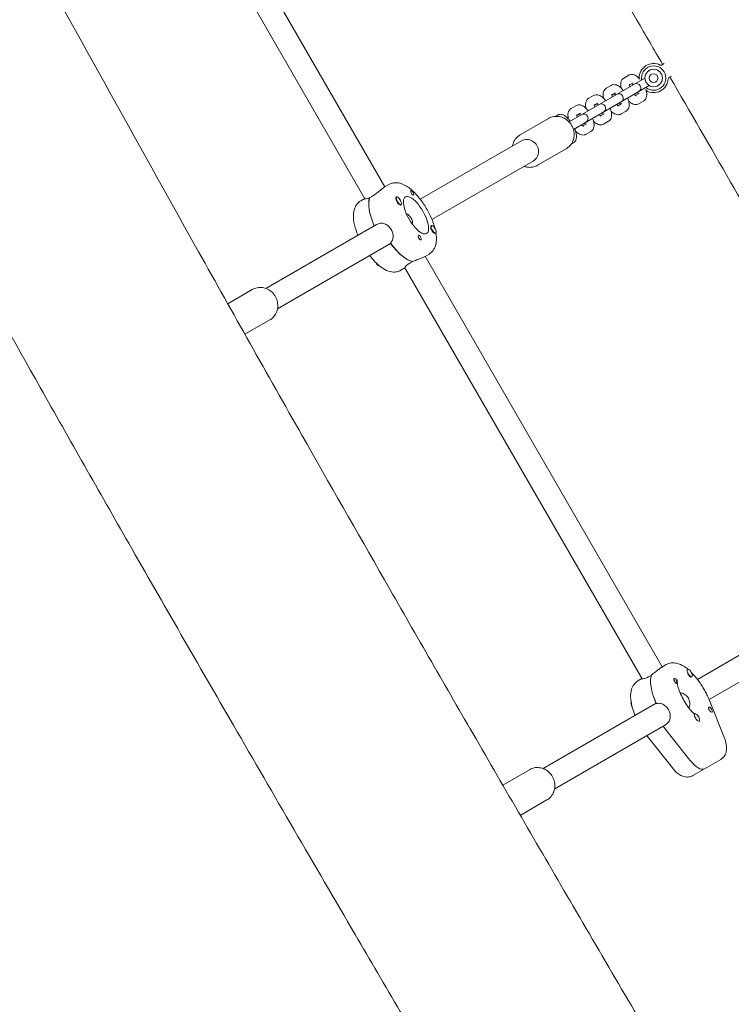
# Model space of a CAD drawing. Units: millimetres. Extents: x -12885 to 14564, y -11455 to 6363.
# Drawn here: x 5759 to 6247, y -4228 to -3553 of the extents above; entities that cross this region are included whole.
import ezdxf

# ---------------------------------------------------------------- set-up
doc = ezdxf.new("R2010")
doc.units = ezdxf.units.MM
doc.header["$LTSCALE"] = 20
doc.linetypes.add('HIDDEN', pattern=[9.525, 6.35, -3.175])
doc.layers.add('2d', color=230, linetype='Continuous')
doc.layers.add('EN-Free_Space_Hatch', color=10, linetype='HIDDEN')

msp = doc.modelspace()

# ---------------------------------------------------------------- hatches: boundary and pattern name
at = {"layer": 'EN-Free_Space_Hatch'}
h = msp.add_hatch(dxfattribs=at)
h.set_pattern_fill('ANSI31', color=1, scale=100)
edge = h.paths.add_edge_path()
edge.add_line((-7310.99, -8243.4), (-6093.47, -6656.7))
edge.add_line((-6093.47, -6656.7), (-8480.96, -4824.71))
edge.add_line((-8480.96, -4824.71), (-8480.96, -4824.71))
edge.add_arc((-9089.72, -5618.07), 1000, 52.49998, 232.52578)
edge.add_line((-9698.12, -6411.69), (-7310.99, -8243.4))
edge = h.paths.add_edge_path()
edge.add_line((-11389.23, 1297.07), (-8042.26, -614.55))
edge.add_line((-8042.26, -614.55), (-7050.35, 1122.14))
edge.add_line((-7050.35, 1122.14), (-10397.32, 3033.77))
edge.add_arc((-10893.28, 2165.42), 1000, 60.2672, 240.2672)
edge = h.paths.add_edge_path()
edge.add_line((6553.4, -6708.88), (8648.92, -7918.73))
edge.add_arc((9148.92, -7052.71), 1000, 240, 420)
edge.add_line((9648.92, -6186.68), (7553.4, -4976.83))
edge.add_line((7553.4, -4976.83), (6553.4, -6708.88))
edge = h.paths.add_edge_path()
edge.add_line((9990.7, -2844.1), (11990.36, -3998.61))
edge.add_arc((12488.59, -3131.56), 1000, 240.11685, 420.00005)
edge.add_line((12988.59, -2265.54), (10990.7, -1112.05))
edge.add_line((10990.7, -1112.05), (9990.7, -2844.1))
edge = h.paths.add_edge_path()
edge.add_arc((-3410.48, -2051), 500, 0, 360, ccw=False)
edge = h.paths.add_edge_path()
edge.add_arc((2788.5, -1270), 500, 0, 360, ccw=False)

# ---------------------------------------------------------------- linework, layer by layer
at = {"layer": '2d', "lineweight": 0}
for p, q in [((6009.15, -3668.03), (5846.65, -3386.57)), ((5995.38, -3676.18), (5832.71, -3394.43)), ((6200.63, -3583.46), (6198.78, -3584.53)), ((6187.3, -3593.47), (6135.34, -3623.47)), ((6176.22, -3591.55), (6172.93, -3593.45)), ((6179.22, -3596.75), (6176.76, -3598.17)), ((6203.78, -3593.19), (6205.65, -3592.11)), ((6138.34, -3628.66), (6190.3, -3598.66)), ((6164.17, -3598.51), (6160.88, -3600.41)), ((6167.17, -3603.7), (6164.71, -3605.12)), ((6180.96, -3605.44), (6183.42, -3604.02)), ((6152.12, -3605.46), (6148.83, -3607.36)), ((6155.12, -3610.66), (6152.66, -3612.08)), ((6183.13, -3611.12), (6186.42, -3609.22)), ((6140.07, -3612.42), (6136.79, -3614.32)), ((6143.07, -3617.61), (6140.62, -3619.03)), ((6168.91, -3612.4), (6171.37, -3610.98)), ((6171.08, -3618.07), (6174.37, -3616.17)), ((6101.79, -3632.44), (6121.33, -3621.16)), ((6156.86, -3619.35), (6159.32, -3617.93)), ((6159.03, -3625.03), (6162.32, -3623.13)), ((6144.82, -3626.31), (6147.27, -3624.89)), ((6146.99, -3631.98), (6150.27, -3630.09)), ((6033.35, -3676.58), (6102.82, -3636.47)), ((6133.33, -3641.95), (6113.79, -3653.23)), ((6041.35, -3690.43), (6110.82, -3650.33)), ((6008.64, -3668.33), (6011.85, -3666.47)), ((5992.59, -3677.59), (5995.29, -3676.03)), ((6000.21, -3674.57), (5998.61, -3675.49)), ((5998.69, -3675.45), (5998.65, -3675.38)), ((6016.55, -3676.44), (6016.53, -3676.32)), ((6017.11, -3674.99), (6016.85, -3675.14)), ((6020.11, -3680.19), (6019.86, -3680.33)), ((6003.4, -3693.87), (5927.47, -3737.71)), ((6041.04, -3694.65), (6040.79, -3694.79)), ((6044.04, -3699.84), (6043.78, -3699.99)), ((6013.01, -3706.8), (5935.47, -3751.56)), ((6039.35, -3714.1), (6036.14, -3715.96)), ((6199.15, -3997.12), (6036.65, -3715.66)), ((6022.79, -3723.66), (6020.09, -3725.22)), ((6185.38, -4005.26), (6022.71, -3723.52)), ((6026.52, -3720.14), (6028.13, -3719.21)), ((5901.33, -3748.18), (5918.15, -3738.47)), ((5930.15, -3759.25), (5913.1, -3769.1)), ((6292.82, -3965.56), (6223.35, -4005.67)), ((6300.82, -3979.42), (6231.35, -4019.52)), ((6198.64, -3997.42), (6201.85, -3995.56)), ((6216.55, -3998.63), (6216.29, -3998.78)), ((6185.29, -4005.12), (6182.59, -4006.68)), ((6191.82, -4002.73), (6190.21, -4003.66)), ((6217.78, -4003.39), (6218.11, -4003.66)), ((6219.55, -4003.82), (6219.23, -4004.01)), ((6195.01, -4022.03), (6117.47, -4066.8)), ((6241.79, -4045.86), (6231.62, -4020.2)), ((6221.6, -4029.19), (6221.28, -4029.37)), ((6224.6, -4034.38), (6224.44, -4034.47)), ((6201.4, -4036.81), (6125.47, -4080.65)), ((6218.19, -4061), (6201.05, -4039.37)), ((6206.18, -4066.41), (6189.05, -4044.78)), ((6239.35, -4060.51), (6220.09, -4071.63)), ((6089.86, -4078.12), (6108.15, -4067.56)), ((6120.15, -4088.34), (6101.9, -4098.88))]:
    msp.add_line(p, q, dxfattribs=at)
for radius in [6, 3]:
    msp.add_circle((6193.3, -3593.47), radius, dxfattribs=at)
for centre, radius, start, end in [((6193.3, -3593.47), 10, 63.05573, 180.66637), ((6193.3, -3593.47), 8.35, 231.05172, 188.94829), ((6198.28, -3583.66), 1, 243.05573, 300), ((6181.53, -3600.26), 3, 300, 119.99998), ((6193.3, -3593.47), 10, 239.33366, 356.94428), ((6204.28, -3594.05), 1, 120, 176.94427), ((6169.48, -3607.22), 3, 300, 119.99998), ((6157.43, -3614.17), 3, 300, 119.99998), ((6145.39, -3621.13), 3, 300, 119.99998)]:
    msp.add_arc(centre, radius, start, end, dxfattribs=at)
at = {"layer": '2d', "lineweight": 0, "extrusion": (0, 0, -1)}
for centre, major_axis, ratio, start_param, end_param in [((6106.82, -3643.4), (-4, 6.93), 0.926625, 0, 3.141593), ((6027.89, -3672.23), (-0.93, 1.6), 0.375987, -1.570796, -0.251837), ((6014.37, -3696.77), (-13.75, 23.82), 0.375987, -1.275619, -0.285536), ((6018.61, -3677.59), (-1.5, 2.6), 0.375987, -0.159628, 2.981965), ((6030.42, -3687.51), (7.25, -12.56), 0.375987, 0, 3.141593), ((6027.89, -3672.23), (0.92, -1.6), 0.375987, -1.318959, 1.570796), ((6042.38, -3697.34), (-1.6, 2.77), 0.375987, -1.570796, 0.489399), ((6042.54, -3697.24), (1.5, -2.6), 0.375987, -0.628132, 2.513461), ((6032.94, -3702.79), (-0.93, 1.6), 0.375987, -1.318959, 1.570796), ((6017.58, -3694.92), (13.75, -23.82), 0.375987, 0.295177, 1.275619), ((6003.89, -3719.56), (1.5, -2.6), 0.375987, 0.159628, 1.653075), ((6004.21, -3719.37), (-1.5, 2.6), 0.375987, -2.550134, -2.073967), ((6003.89, -3719.56), (1.5, -2.6), 0.375987, 0.062412, 0.159628), ((6207.58, -4024.01), (-13.75, 23.82), 0.375987, -1.275619, -0.295177), ((6208.45, -4006.77), (-1, 1.73), 0.375987, 0.303553, 0.834198), ((6208.45, -4006.77), (-1, 1.73), 0.375987, -2.404994, -1.87435), ((6179.4, -4023.54), (-1.5, 2.6), 0.375987, -1.040646, -0.062412), ((6179.72, -4023.36), (-1.5, 2.6), 0.375987, -1.040646, -0.591458), ((6179.72, -4023.36), (-1.5, 2.6), 0.375987, -1.067625, -1.040646), ((6179.4, -4023.54), (-1.5, 2.6), 0.375987, -1.653075, -1.040646), ((6232.38, -4026.43), (1, -1.73), 0.375987, -2.404994, -1.570796), ((6232.38, -4026.43), (1, -1.73), 0.375987, -1.570796, 0.834198), ((6204.37, -4025.86), (-13.75, 23.82), 0.375987, -1.944514, -1.865973), ((6220.12, -4053.14), (8, -13.86), 0.375987, 0, 1.197078)]:
    msp.add_ellipse(centre, major_axis=major_axis, ratio=ratio, start_param=start_param, end_param=end_param, dxfattribs=at)
at = {"layer": '2d', "lineweight": 0}
for centre, major_axis, start_param, end_param in [((6014.37, -3696.77), (-13.75, 23.82), 0.295177, 1.275619), ((6018.29, -3677.77), (-1.5, 2.6), 0.183982, 1.386814), ((6018.61, -3677.59), (-1.5, 2.6), 0.159628, 3.30122), ((6030.42, -3687.51), (7.25, -12.56), 0, 3.141593), ((6018.45, -3677.68), (1.6, -2.77), -1.0299, 0.489399), ((6042.54, -3697.24), (-1.5, 2.6), -2.513461, 0.628132), ((6042.38, -3697.34), (1.6, -2.77), -1.570796, -0.540896), ((6032.94, -3702.79), (0.93, -1.6), 0.251837, 1.570796), ((6017.58, -3694.92), (13.75, -23.82), -1.285261, -0.285536), ((6218.05, -4001.23), (-1.5, 2.6), -1.040646, 2.100946), ((6217.73, -4001.41), (1.5, -2.6), -1.754476, -1.040646), ((6218.05, -4001.23), (1.5, -2.6), -1.040646, 2.100946), ((6207.58, -4024.01), (-13.75, 23.82), 0.285536, 1.285261), ((6217.73, -4001.41), (1.5, -2.6), -1.040646, 0), ((6223.1, -4031.78), (-1.5, 2.6), -0.150894, 2.990699), ((6223.1, -4031.78), (1.5, -2.6), -0.150894, 2.990699), ((6222.78, -4031.97), (-1.5, 2.6), 0, 0.183679), ((6204.37, -4025.86), (13.75, -23.82), -1.275619, -1.197078), ((6220.12, -4053.14), (8, -13.86), -1.197078, 0)]:
    msp.add_ellipse(centre, major_axis=major_axis, ratio=0.375987, start_param=start_param, end_param=end_param, dxfattribs=at)
for points, knots in [([(5620.08, -1343.57), (5621.77, -1346.45), (5623.46, -1349.32), (5630.23, -1360.81), (5635.3, -1369.43), (5655.58, -1403.9), (5670.78, -1429.76), (5716.2, -1507.08), (5746.39, -1558.56), (5804.38, -1657.83), (5832.2, -1705.62), (5883.93, -1794.99), (5907.87, -1836.55), (5951.99, -1913.7), (5972.19, -1949.28), (6010.08, -2016.46), (6027.79, -2048.04), (6064.69, -2114.15), (6083.87, -2148.68), (6126.53, -2225.67), (6149.99, -2268.14), (6208.4, -2373.73), (6243.39, -2436.83), (6302.36, -2541.77), (6326.14, -2583.72), (6366.08, -2653.19), (6382.09, -2680.8), (6413.57, -2734.69), (6429.02, -2760.98), (6462.11, -2816.98), (6479.76, -2846.7), (6518.62, -2911.9), (6539.85, -2947.38), (6590.43, -3031.87), (6619.8, -3080.87), (6686.67, -3192.86), (6724.11, -3255.87), (6787.05, -3362.92), (6812.71, -3406.85), (6862.44, -3492.42), (6886.52, -3534.05), (6938.47, -3624.19), (6966.32, -3672.71), (7027.85, -3780.27), (7061.5, -3839.33), (7095.07, -3898.44)], [0, 0, 0, 0, 10, 10, 40.000002, 40.000002, 130.000057, 130.000057, 309.031172, 309.031172, 474.921622, 474.921622, 618.804339, 618.804339, 741.553929, 741.553929, 850.200563, 850.200563, 968.712774, 968.712774, 1114.29623, 1114.29623, 1330.798351, 1330.798351, 1475.457693, 1475.457693, 1571.212965, 1571.212965, 1662.682372, 1662.682372, 1766.369331, 1766.369331, 1890.408836, 1890.408836, 2061.811523, 2061.811523, 2281.720923, 2281.720923, 2434.353428, 2434.353428, 2578.634136, 2578.634136, 2746.464497, 2746.464497, 2950.390549, 2950.390549, 2950.390549, 2950.390549]), ([(6976.82, -3973.64), (6975.18, -3970.74), (6973.53, -3967.84), (6966.95, -3956.25), (6962.01, -3947.55), (6942.24, -3912.78), (6927.4, -3886.71), (6876.14, -3796.82), (6839.62, -3733.05), (6770.16, -3612.41), (6737.25, -3555.51), (6676.11, -3450.51), (6647.92, -3402.37), (6595.78, -3314.05), (6571.9, -3273.82), (6521.78, -3189.73), (6495.54, -3145.88), (6430.57, -3037.36), (6391.82, -2972.7), (6324.39, -2859.18), (6295.6, -2810.38), (6249.02, -2730.41), (6231.06, -2699.33), (6198.22, -2641.93), (6183.29, -2615.63), (6152.4, -2560.92), (6136.46, -2532.51), (6101.59, -2470.09), (6082.67, -2436.07), (6037.93, -2355.42), (6012.13, -2308.78), (5952.24, -2200.7), (5918.13, -2139.28), (5860.29, -2036.01), (5836.68, -1994.1), (5794.18, -1919.22), (5775.35, -1886.21), (5736.28, -1818.01), (5716.01, -1782.81), (5673.59, -1709.43), (5651.41, -1671.26), (5605.61, -1592.77), (5581.98, -1552.47), (5537.75, -1477.43), (5517.18, -1442.67), (5496.53, -1407.96)], [0, 0, 0, 0, 10, 10, 40.000001, 40.000001, 130.000024, 130.000024, 350.442448, 350.442448, 547.628508, 547.628508, 714.974451, 714.974451, 855.33427, 855.33427, 1008.655132, 1008.655132, 1234.813805, 1234.813805, 1404.777213, 1404.777213, 1512.458102, 1512.458102, 1603.18872, 1603.18872, 1700.941516, 1700.941516, 1817.73256, 1817.73256, 1977.683204, 1977.683204, 2188.480156, 2188.480156, 2332.800865, 2332.800865, 2446.786239, 2446.786239, 2568.626604, 2568.626604, 2701.068653, 2701.068653, 2841.236595, 2841.236595, 2962.408092, 2962.408092, 2962.408092, 2962.408092]), ([(4870.18, -1960.69), (4900.76, -2014.25), (4931.43, -2067.76), (4995, -2178.17), (5027.91, -2235.07), (5089.06, -2340.07), (5117.25, -2388.2), (5169.38, -2476.53), (5193.27, -2516.76), (5243.38, -2600.84), (5269.62, -2644.69), (5334.6, -2753.21), (5373.34, -2817.88), (5440.77, -2931.4), (5469.56, -2980.2), (5516.14, -3060.16), (5534.1, -3091.25), (5566.94, -3148.65), (5581.87, -3174.95), (5612.76, -3229.65), (5628.7, -3258.07), (5663.58, -3320.49), (5682.49, -3354.5), (5727.23, -3435.15), (5753.04, -3481.8), (5812.92, -3589.88), (5847.03, -3651.3), (5904.87, -3754.57), (5928.48, -3796.48), (5970.98, -3871.36), (5989.81, -3904.36), (6028.89, -3972.57), (6049.15, -4007.77), (6091.58, -4081.15), (6113.75, -4119.32), (6159.55, -4197.8), (6183.18, -4238.1), (6227.41, -4313.15), (6247.99, -4347.9), (6268.64, -4382.61)], [165.416389, 165.416389, 165.416389, 165.416389, 350.442448, 350.442448, 547.628508, 547.628508, 714.974451, 714.974451, 855.33427, 855.33427, 1008.655132, 1008.655132, 1234.813805, 1234.813805, 1404.777213, 1404.777213, 1512.458102, 1512.458102, 1603.18872, 1603.18872, 1700.941516, 1700.941516, 1817.73256, 1817.73256, 1977.683204, 1977.683204, 2188.480156, 2188.480156, 2332.800865, 2332.800865, 2446.786239, 2446.786239, 2568.626604, 2568.626604, 2701.068653, 2701.068653, 2841.236595, 2841.236595, 2962.408092, 2962.408092, 2962.408092, 2962.408092]), ([(6050.6, -4286.25), (6029.93, -4251.02), (6009.28, -4215.77), (5960.79, -4132.74), (5932.97, -4084.95), (5881.24, -3995.59), (5857.3, -3954.03), (5813.18, -3876.88), (5792.97, -3841.3), (5755.08, -3774.12), (5737.37, -3742.53), (5700.47, -3676.42), (5681.29, -3641.9), (5638.64, -3564.91), (5615.18, -3522.44), (5556.76, -3416.85), (5521.78, -3353.74), (5462.81, -3248.8), (5439.02, -3206.86), (5399.09, -3137.38), (5383.07, -3109.77), (5351.6, -3055.88), (5336.14, -3029.6), (5303.05, -2973.59), (5285.4, -2943.88), (5246.54, -2878.67), (5225.32, -2843.19), (5174.73, -2758.7), (5145.36, -2709.7), (5078.49, -2597.72), (5041.05, -2534.7), (4978.11, -2427.66), (4952.45, -2383.72), (4902.72, -2298.16), (4878.64, -2256.53), (4843.51, -2195.56), (4832.4, -2176.26), (4821.31, -2156.96)], [186.469776, 186.469776, 186.469776, 186.469776, 309.031172, 309.031172, 474.921622, 474.921622, 618.804339, 618.804339, 741.553929, 741.553929, 850.200563, 850.200563, 968.712774, 968.712774, 1114.29623, 1114.29623, 1330.798351, 1330.798351, 1475.457693, 1475.457693, 1571.212965, 1571.212965, 1662.682372, 1662.682372, 1766.369331, 1766.369331, 1890.408836, 1890.408836, 2061.811523, 2061.811523, 2281.720923, 2281.720923, 2434.353428, 2434.353428, 2578.634136, 2578.634136, 2645.437128, 2645.437128, 2645.437128, 2645.437128]), ([(6141.45, -3192.93), (6145.21, -3199.56), (6148.97, -3206.19), (6194.8, -3286.96), (6236.86, -3361.11), (6317.85, -3503.08), (6356.76, -3570.9), (6423.68, -3686.57), (6451.54, -3734.5), (6504.56, -3825.31), (6529.69, -3868.2), (6580.46, -3954.61), (6606.1, -3998.14), (6660.82, -4090.86), (6689.9, -4140.05), (6731.09, -4209.65), (6743.18, -4230.08), (6755.27, -4250.51)], [1997.301528, 1997.301528, 1997.301528, 1997.301528, 2020.164146, 2020.164146, 2275.927532, 2275.927532, 2510.499948, 2510.499948, 2676.826562, 2676.826562, 2825.95189, 2825.95189, 2977.51174, 2977.51174, 3148.942491, 3148.942491, 3220.163079, 3220.163079, 3220.163079, 3220.163079]), ([(6199.47, -3584.13), (6193.59, -3574.01), (6187.71, -3563.88), (6162.08, -3519.82), (6142.27, -3485.92), (6100.97, -3415.42), (6079.46, -3378.83), (6042.99, -3316.95), (6028.05, -3291.64), (6013.11, -3266.33)], [855.088023, 855.088023, 855.088023, 855.088023, 890.212411, 890.212411, 1008.010928, 1008.010928, 1135.343593, 1135.343593, 1223.527941, 1223.527941, 1223.527941, 1223.527941]), ([(6171.09, -3600.38), (6170.96, -3599.87), (6170.86, -3599.36), (6170.67, -3597.82), (6170.66, -3596.78), (6171.33, -3595.05), (6171.71, -3594.42), (6172.49, -3593.74), (6172.7, -3593.58), (6172.93, -3593.45)], [6.9247766, 6.9247766, 6.9247766, 6.9247766, 7.1326987, 7.1326987, 7.5579769, 7.5579769, 7.780252, 7.780252, 7.8539816, 7.8539816, 7.8539816, 7.8539816]), ([(6183.99, -3594.32), (6183.35, -3593.59), (6182.68, -3592.95), (6181.13, -3591.78), (6180.23, -3591.25), (6178.4, -3590.96), (6177.66, -3590.98), (6176.69, -3591.31), (6176.45, -3591.42), (6176.22, -3591.55)], [3.623606, 3.623606, 3.623606, 3.623606, 3.991106, 3.991106, 4.416384, 4.416384, 4.638659, 4.638659, 4.712389, 4.712389, 4.712389, 4.712389]), ([(6179.3, -3598.08), (6179.26, -3598.04), (6179.23, -3598), (6178.92, -3597.68), (6178.67, -3597.45), (6178.43, -3597.26), (6178.41, -3597.24), (6178.39, -3597.23)], [3.6727546, 3.6727546, 3.6727546, 3.6727546, 3.7071954, 3.7071954, 3.9530965, 3.9530965, 3.9812396, 3.9812396, 3.9812396, 3.9812396]), ([(6388.29, -3913.75), (6366.51, -3875.31), (6344.67, -3836.89), (6297.3, -3753.87), (6271.75, -3709.28), (6232.25, -3640.74), (6218.38, -3616.75), (6204.48, -3592.78)], [475.210042, 475.210042, 475.210042, 475.210042, 607.779629, 607.779629, 761.962784, 761.962784, 845.087969, 845.087969, 845.087969, 845.087969]), ([(6159.04, -3607.33), (6158.91, -3606.82), (6158.81, -3606.31), (6158.63, -3604.77), (6158.62, -3603.73), (6159.28, -3602), (6159.66, -3601.37), (6160.44, -3600.69), (6160.65, -3600.54), (6160.88, -3600.41)], [6.9247766, 6.9247766, 6.9247766, 6.9247766, 7.1326987, 7.1326987, 7.5579769, 7.5579769, 7.780252, 7.780252, 7.8539816, 7.8539816, 7.8539816, 7.8539816]), ([(6172.53, -3601.99), (6172.36, -3601.78), (6172.18, -3601.56), (6171.35, -3600.6), (6170.66, -3599.92), (6169.08, -3598.74), (6168.19, -3598.21), (6166.35, -3597.92), (6165.62, -3597.93), (6164.64, -3598.27), (6164.4, -3598.38), (6164.17, -3598.51)], [3.50701, 3.50701, 3.50701, 3.50701, 3.610348, 3.610348, 3.991106, 3.991106, 4.416384, 4.416384, 4.638659, 4.638659, 4.712389, 4.712389, 4.712389, 4.712389]), ([(6177.04, -3599.39), (6177.03, -3599.33), (6177.01, -3599.28), (6176.88, -3598.86), (6176.81, -3598.52), (6176.74, -3598.03), (6176.73, -3597.86), (6176.74, -3597.7), (6176.74, -3597.67), (6176.74, -3597.67)], [6.8143472, 6.8143472, 6.8143472, 6.8143472, 6.848788, 6.848788, 7.0946891, 7.0946891, 7.302968, 7.302968, 7.4239394, 7.4239394, 7.4239394, 7.4239394]), ([(6182.59, -3604.5), (6182.57, -3604.39), (6182.55, -3604.25), (6182.47, -3603.86), (6182.4, -3603.58), (6182.3, -3603.28)], [2.3019458, 2.3019458, 2.3019458, 2.3019458, 2.4167936, 2.4167936, 2.6104307, 2.6104307, 2.6104307, 2.6104307]), ([(6186.42, -3609.22), (6186.86, -3608.97), (6187.24, -3608.63), (6187.87, -3607.85), (6188.1, -3607.41), (6188.49, -3606.38), (6188.58, -3605.8), (6188.65, -3604.3), (6188.52, -3603.39), (6188.19, -3602.01), (6188.06, -3601.56), (6187.9, -3601.11)], [1.570796, 1.570796, 1.570796, 1.570796, 1.712636, 1.712636, 1.872191, 1.872191, 2.097559, 2.097559, 2.477204, 2.477204, 2.659579, 2.659579, 2.659579, 2.659579]), ([(6146.99, -3614.29), (6146.86, -3613.78), (6146.76, -3613.27), (6146.58, -3611.73), (6146.57, -3610.69), (6147.23, -3608.96), (6147.61, -3608.33), (6148.39, -3607.65), (6148.61, -3607.49), (6148.83, -3607.36)], [6.9247766, 6.9247766, 6.9247766, 6.9247766, 7.1326987, 7.1326987, 7.5579769, 7.5579769, 7.780252, 7.780252, 7.8539816, 7.8539816, 7.8539816, 7.8539816]), ([(6160.48, -3608.95), (6160.31, -3608.73), (6160.14, -3608.52), (6159.3, -3607.55), (6158.61, -3606.88), (6157.03, -3605.69), (6156.14, -3605.17), (6154.31, -3604.87), (6153.57, -3604.89), (6152.59, -3605.22), (6152.35, -3605.33), (6152.12, -3605.46)], [3.50701, 3.50701, 3.50701, 3.50701, 3.610348, 3.610348, 3.991106, 3.991106, 4.416384, 4.416384, 4.638659, 4.638659, 4.712389, 4.712389, 4.712389, 4.712389]), ([(6165, -3606.34), (6164.98, -3606.29), (6164.96, -3606.24), (6164.84, -3605.81), (6164.76, -3605.48), (6164.69, -3604.99), (6164.68, -3604.81), (6164.69, -3604.65), (6164.69, -3604.62), (6164.69, -3604.62)], [6.8143472, 6.8143472, 6.8143472, 6.8143472, 6.848788, 6.848788, 7.0946891, 7.0946891, 7.302968, 7.302968, 7.4239394, 7.4239394, 7.4239394, 7.4239394]), ([(6167.25, -3605.04), (6167.22, -3605), (6167.18, -3604.96), (6166.87, -3604.64), (6166.62, -3604.4), (6166.39, -3604.22), (6166.36, -3604.2), (6166.34, -3604.18)], [3.6727546, 3.6727546, 3.6727546, 3.6727546, 3.7071954, 3.7071954, 3.9530965, 3.9530965, 3.9812396, 3.9812396, 3.9812396, 3.9812396]), ([(6170.54, -3611.46), (6170.52, -3611.34), (6170.5, -3611.21), (6170.42, -3610.82), (6170.35, -3610.54), (6170.25, -3610.24)], [2.3019458, 2.3019458, 2.3019458, 2.3019458, 2.4167936, 2.4167936, 2.6104307, 2.6104307, 2.6104307, 2.6104307]), ([(6174.37, -3616.17), (6174.81, -3615.92), (6175.19, -3615.58), (6175.83, -3614.81), (6176.06, -3614.37), (6176.44, -3613.34), (6176.53, -3612.76), (6176.6, -3611.26), (6176.48, -3610.35), (6176.07, -3608.68), (6175.83, -3607.94), (6175.53, -3607.19)], [1.570796, 1.570796, 1.570796, 1.570796, 1.712636, 1.712636, 1.872191, 1.872191, 2.097559, 2.097559, 2.477204, 2.477204, 2.776176, 2.776176, 2.776176, 2.776176]), ([(6183.13, -3611.12), (6182.69, -3611.37), (6182.21, -3611.53), (6181.22, -3611.69), (6180.72, -3611.67), (6179.64, -3611.49), (6179.09, -3611.28), (6177.76, -3610.59), (6177.03, -3610.03), (6176.29, -3609.33), (6176.25, -3609.29), (6176.21, -3609.25)], [4.712389, 4.712389, 4.712389, 4.712389, 4.8542285, 4.8542285, 5.0137838, 5.0137838, 5.2391517, 5.2391517, 5.6187968, 5.6187968, 5.641594, 5.641594, 5.641594, 5.641594]), ([(6181.38, -3605.71), (6181.38, -3605.71), (6181.37, -3605.7), (6181.31, -3605.68), (6181.23, -3605.63), (6181, -3605.47), (6180.83, -3605.35), (6180.47, -3605.02), (6180.26, -3604.82), (6180.04, -3604.58)], [5.1424312, 5.1424312, 5.1424312, 5.1424312, 5.211675, 5.211675, 5.3699933, 5.3699933, 5.5583863, 5.5583863, 5.7520234, 5.7520234, 5.7520234, 5.7520234]), ([(6135.07, -3621.7), (6134.88, -3621.04), (6134.73, -3620.38), (6134.53, -3618.68), (6134.52, -3617.65), (6135.19, -3615.91), (6135.57, -3615.28), (6136.34, -3614.6), (6136.56, -3614.45), (6136.79, -3614.32)], [6.8626899, 6.8626899, 6.8626899, 6.8626899, 7.1326987, 7.1326987, 7.5579769, 7.5579769, 7.780252, 7.780252, 7.8539816, 7.8539816, 7.8539816, 7.8539816]), ([(6148.44, -3615.91), (6148.26, -3615.69), (6148.09, -3615.47), (6147.26, -3614.51), (6146.57, -3613.84), (6144.98, -3612.65), (6144.09, -3612.12), (6142.26, -3611.83), (6141.52, -3611.84), (6140.54, -3612.18), (6140.3, -3612.29), (6140.07, -3612.42)], [3.50701, 3.50701, 3.50701, 3.50701, 3.610348, 3.610348, 3.991106, 3.991106, 4.416384, 4.416384, 4.638659, 4.638659, 4.712389, 4.712389, 4.712389, 4.712389]), ([(6152.95, -3613.3), (6152.93, -3613.25), (6152.92, -3613.19), (6152.79, -3612.77), (6152.72, -3612.43), (6152.64, -3611.94), (6152.64, -3611.77), (6152.64, -3611.61), (6152.64, -3611.58), (6152.64, -3611.58)], [6.8143472, 6.8143472, 6.8143472, 6.8143472, 6.848788, 6.848788, 7.0946891, 7.0946891, 7.302968, 7.302968, 7.4239394, 7.4239394, 7.4239394, 7.4239394]), ([(6155.21, -3612), (6155.17, -3611.95), (6155.13, -3611.91), (6154.83, -3611.59), (6154.57, -3611.36), (6154.34, -3611.17), (6154.31, -3611.16), (6154.29, -3611.14)], [3.6727546, 3.6727546, 3.6727546, 3.6727546, 3.7071954, 3.7071954, 3.9530965, 3.9530965, 3.9812396, 3.9812396, 3.9812396, 3.9812396]), ([(6158.49, -3618.41), (6158.48, -3618.3), (6158.46, -3618.16), (6158.38, -3617.77), (6158.3, -3617.49), (6158.21, -3617.19)], [2.3019458, 2.3019458, 2.3019458, 2.3019458, 2.4167936, 2.4167936, 2.6104307, 2.6104307, 2.6104307, 2.6104307]), ([(6162.32, -3623.13), (6162.76, -3622.88), (6163.14, -3622.54), (6163.78, -3621.76), (6164.01, -3621.32), (6164.39, -3620.29), (6164.48, -3619.72), (6164.56, -3618.21), (6164.43, -3617.3), (6164.03, -3615.64), (6163.78, -3614.89), (6163.48, -3614.15)], [1.570796, 1.570796, 1.570796, 1.570796, 1.712636, 1.712636, 1.872191, 1.872191, 2.097559, 2.097559, 2.477204, 2.477204, 2.776176, 2.776176, 2.776176, 2.776176]), ([(6171.08, -3618.07), (6170.64, -3618.33), (6170.16, -3618.49), (6169.17, -3618.65), (6168.67, -3618.63), (6167.59, -3618.45), (6167.05, -3618.24), (6165.71, -3617.55), (6164.98, -3616.98), (6164.25, -3616.28), (6164.2, -3616.24), (6164.16, -3616.2)], [4.712389, 4.712389, 4.712389, 4.712389, 4.8542285, 4.8542285, 5.0137838, 5.0137838, 5.2391517, 5.2391517, 5.6187968, 5.6187968, 5.641594, 5.641594, 5.641594, 5.641594]), ([(6169.33, -3612.66), (6169.33, -3612.66), (6169.33, -3612.66), (6169.27, -3612.63), (6169.18, -3612.59), (6168.95, -3612.43), (6168.79, -3612.3), (6168.42, -3611.98), (6168.21, -3611.77), (6168, -3611.54)], [5.1424312, 5.1424312, 5.1424312, 5.1424312, 5.211675, 5.211675, 5.3699933, 5.3699933, 5.5583863, 5.5583863, 5.7520234, 5.7520234, 5.7520234, 5.7520234]), ([(6133.33, -3641.95), (6134.36, -3641.35), (6135.3, -3640.58), (6136.87, -3638.77), (6137.51, -3637.73), (6138.43, -3635.48), (6138.72, -3634.26), (6138.9, -3631.76), (6138.79, -3630.49), (6138.2, -3628), (6137.7, -3626.79), (6136.37, -3624.58), (6135.53, -3623.57), (6133.6, -3621.87), (6132.5, -3621.17), (6130.17, -3620.17), (6128.94, -3619.86), (6126.47, -3619.65), (6125.23, -3619.75), (6123.1, -3620.3), (6122.18, -3620.67), (6121.33, -3621.16)], [3.632837, 3.632837, 3.632837, 3.632837, 3.941763, 3.941763, 4.253162, 4.253162, 4.570563, 4.570563, 4.894475, 4.894475, 5.222888, 5.222888, 5.552735, 5.552735, 5.880752, 5.880752, 6.203847, 6.203847, 6.520179, 6.520179, 6.774429, 6.774429, 6.774429, 6.774429]), ([(6126.33, -3619.72), (6126.45, -3619.58), (6126.58, -3619.43), (6126.92, -3619.12), (6127.14, -3618.97), (6127.37, -3618.83)], [1.4280099, 1.4280099, 1.4280099, 1.4280099, 1.4895159, 1.4895159, 1.5707963, 1.5707963, 1.5707963, 1.5707963]), ([(6127.37, -3618.83), (6127.8, -3618.58), (6128.29, -3618.42), (6129.31, -3618.29), (6129.82, -3618.33), (6131, -3618.59), (6131.62, -3618.88), (6133.09, -3619.77), (6133.92, -3620.48), (6135.2, -3621.83), (6135.68, -3622.4), (6136.14, -3623)], [1.570796, 1.570796, 1.570796, 1.570796, 1.724878, 1.724878, 1.902604, 1.902604, 2.169698, 2.169698, 2.570458, 2.570458, 2.819713, 2.819713, 2.819713, 2.819713]), ([(6140.9, -3620.26), (6140.88, -3620.2), (6140.87, -3620.15), (6140.74, -3619.72), (6140.67, -3619.39), (6140.6, -3618.9), (6140.59, -3618.72), (6140.59, -3618.57), (6140.6, -3618.53), (6140.6, -3618.53)], [6.8143472, 6.8143472, 6.8143472, 6.8143472, 6.848788, 6.848788, 7.0946891, 7.0946891, 7.302968, 7.302968, 7.4239394, 7.4239394, 7.4239394, 7.4239394]), ([(6143.16, -3618.95), (6143.12, -3618.91), (6143.08, -3618.87), (6142.78, -3618.55), (6142.52, -3618.32), (6142.29, -3618.13), (6142.27, -3618.11), (6142.24, -3618.09)], [3.6727546, 3.6727546, 3.6727546, 3.6727546, 3.7071954, 3.7071954, 3.9530965, 3.9530965, 3.9812396, 3.9812396, 3.9812396, 3.9812396]), ([(6146.44, -3625.37), (6146.43, -3625.25), (6146.41, -3625.12), (6146.33, -3624.73), (6146.25, -3624.45), (6146.16, -3624.15)], [2.3019458, 2.3019458, 2.3019458, 2.3019458, 2.4167936, 2.4167936, 2.6104307, 2.6104307, 2.6104307, 2.6104307]), ([(6150.27, -3630.09), (6150.71, -3629.83), (6151.1, -3629.5), (6151.73, -3628.72), (6151.96, -3628.28), (6152.34, -3627.25), (6152.43, -3626.67), (6152.51, -3625.17), (6152.38, -3624.26), (6151.98, -3622.59), (6151.73, -3621.85), (6151.44, -3621.1)], [1.570796, 1.570796, 1.570796, 1.570796, 1.712636, 1.712636, 1.872191, 1.872191, 2.097559, 2.097559, 2.477204, 2.477204, 2.776176, 2.776176, 2.776176, 2.776176]), ([(6159.03, -3625.03), (6158.6, -3625.28), (6158.11, -3625.45), (6157.12, -3625.61), (6156.62, -3625.59), (6155.54, -3625.4), (6155, -3625.19), (6153.66, -3624.51), (6152.93, -3623.94), (6152.2, -3623.24), (6152.16, -3623.2), (6152.11, -3623.16)], [4.712389, 4.712389, 4.712389, 4.712389, 4.8542285, 4.8542285, 5.0137838, 5.0137838, 5.2391517, 5.2391517, 5.6187968, 5.6187968, 5.641594, 5.641594, 5.641594, 5.641594]), ([(6157.29, -3619.62), (6157.29, -3619.62), (6157.28, -3619.62), (6157.22, -3619.59), (6157.14, -3619.54), (6156.9, -3619.39), (6156.74, -3619.26), (6156.37, -3618.93), (6156.16, -3618.73), (6155.95, -3618.5)], [5.1424312, 5.1424312, 5.1424312, 5.1424312, 5.211675, 5.211675, 5.3699933, 5.3699933, 5.5583863, 5.5583863, 5.7520234, 5.7520234, 5.7520234, 5.7520234]), ([(6139.14, -3628.2), (6139.36, -3628.71), (6139.55, -3629.22), (6140.05, -3630.74), (6140.28, -3631.73), (6140.5, -3633.74), (6140.48, -3634.76), (6139.96, -3636.12), (6139.81, -3636.44), (6139.29, -3637.19), (6138.87, -3637.6), (6138.37, -3637.88)], [3.463472, 3.463472, 3.463472, 3.463472, 3.644696, 3.644696, 4.010569, 4.010569, 4.412791, 4.412791, 4.535949, 4.535949, 4.712389, 4.712389, 4.712389, 4.712389]), ([(6146.99, -3631.98), (6146.55, -3632.24), (6146.06, -3632.4), (6145.07, -3632.56), (6144.58, -3632.54), (6143.5, -3632.36), (6142.95, -3632.15), (6141.61, -3631.46), (6140.89, -3630.9), (6140.04, -3630.09), (6139.88, -3629.93), (6139.73, -3629.78)], [4.712389, 4.712389, 4.712389, 4.712389, 4.8542285, 4.8542285, 5.0137838, 5.0137838, 5.2391517, 5.2391517, 5.6187968, 5.6187968, 5.7036807, 5.7036807, 5.7036807, 5.7036807]), ([(6145.24, -3626.58), (6145.24, -3626.58), (6145.23, -3626.57), (6145.17, -3626.54), (6145.09, -3626.5), (6144.85, -3626.34), (6144.69, -3626.22), (6144.32, -3625.89), (6144.12, -3625.69), (6143.9, -3625.45)], [5.1424312, 5.1424312, 5.1424312, 5.1424312, 5.211675, 5.211675, 5.3699933, 5.3699933, 5.5583863, 5.5583863, 5.7520234, 5.7520234, 5.7520234, 5.7520234]), ([(6101.79, -3632.44), (6100.76, -3633.04), (6099.83, -3633.81), (6098.26, -3635.62), (6097.62, -3636.66), (6096.85, -3638.53), (6096.62, -3639.32), (6096.47, -3640.13)], [0.4912441, 0.4912441, 0.4912441, 0.4912441, 0.8001708, 0.8001708, 1.1115695, 1.1115695, 1.3227509, 1.3227509, 1.3227509, 1.3227509]), ([(6138.37, -3637.88), (6138.14, -3638.02), (6137.89, -3638.13), (6137.45, -3638.27), (6137.26, -3638.31), (6137.07, -3638.34)], [4.712389, 4.712389, 4.712389, 4.712389, 4.7936694, 4.7936694, 4.8551754, 4.8551754, 4.8551754, 4.8551754]), ([(6104.47, -3653.99), (6105.43, -3654.33), (6106.43, -3654.55), (6108.66, -3654.74), (6109.89, -3654.64), (6112.03, -3654.09), (6112.94, -3653.72), (6113.79, -3653.23)], [2.80133, 2.80133, 2.80133, 2.80133, 3.062254, 3.062254, 3.3785868, 3.3785868, 3.6328367, 3.6328367, 3.6328367, 3.6328367]), ([(6008.64, -3668.33), (6008.31, -3668.52), (6007.83, -3668.86), (6006.64, -3669.81), (6005.94, -3670.4), (6004.49, -3671.57), (6003.65, -3672.24), (6001.92, -3673.51), (6001.02, -3674.1), (6000.21, -3674.57)], [1.213001, 1.213001, 1.213001, 1.213001, 1.516212, 1.516212, 1.819422, 1.819422, 2.122712, 2.122712, 2.426002, 2.426002, 2.426002, 2.426002]), ([(6043.39, -3696.47), (6043.27, -3695.99), (6043.13, -3695.5), (6042.22, -3692.47), (6041.18, -3689.84), (6038.73, -3684.78), (6037.34, -3682.35), (6034.31, -3677.76), (6032.67, -3675.61), (6029.18, -3671.71), (6027.33, -3669.97), (6023.27, -3667.04), (6021.06, -3665.83), (6017.54, -3665.25), (6016.65, -3665.19), (6014.43, -3665.38), (6013.06, -3665.77), (6011.85, -3666.47)], [2.511777, 2.511777, 2.511777, 2.511777, 2.582127, 2.582127, 2.94999, 2.94999, 3.300137, 3.300137, 3.649655, 3.649655, 4.013601, 4.013601, 4.412641, 4.412641, 4.537615, 4.537615, 4.712389, 4.712389, 4.712389, 4.712389]), ([(6026.84, -3670.76), (6026.87, -3670.7), (6026.91, -3670.66), (6027.03, -3670.59), (6027.12, -3670.59), (6027.29, -3670.66), (6027.35, -3670.69), (6027.47, -3670.77), (6027.51, -3670.8), (6027.58, -3670.85), (6027.59, -3670.87), (6027.61, -3670.88), (6027.66, -3670.91), (6027.7, -3670.95), (6027.81, -3671.06), (6027.87, -3671.12), (6028.08, -3671.34), (6028.23, -3671.51), (6028.4, -3671.76), (6028.44, -3671.82), (6028.48, -3671.89)], [0.990278, 0.990278, 0.990278, 0.990278, 1.037653, 1.037653, 1.1091925, 1.1091925, 1.1494913, 1.1494913, 1.1741927, 1.1741927, 1.1827936, 1.1827936, 1.1827936, 1.205385, 1.205385, 1.2369017, 1.2369017, 1.305598, 1.305598, 1.3284718, 1.3284718, 1.3284718, 1.3284718]), ([(5990.6, -3701.26), (5990.11, -3700.09), (5989.68, -3698.91), (5988.46, -3695.21), (5987.88, -3692.74), (5987.37, -3687.76), (5987.43, -3685.25), (5988.69, -3681.91), (5989.08, -3681.11), (5990.36, -3679.28), (5991.38, -3678.29), (5992.59, -3677.59)], [6.6249, 6.6249, 6.6249, 6.6249, 6.791248, 6.791248, 7.155194, 7.155194, 7.554234, 7.554234, 7.679208, 7.679208, 7.853982, 7.853982, 7.853982, 7.853982]), ([(5998.65, -3675.38), (5998.38, -3675.51), (5998.11, -3675.62), (5997.14, -3676), (5996.55, -3676.16), (5995.72, -3676.29), (5995.44, -3676.27), (5995.38, -3676.18), (5995.38, -3676.18), (5995.38, -3676.18)], [2.6221624, 2.6221624, 2.6221624, 2.6221624, 2.7292924, 2.7292924, 3.0325824, 3.0325824, 3.335793, 3.335793, 3.3421105, 3.3421105, 3.3421105, 3.3421105]), ([(6016.88, -3675.12), (6016.9, -3675.11), (6016.91, -3675.09), (6017.04, -3674.96), (6017.19, -3674.91), (6017.4, -3674.92), (6017.44, -3674.93), (6017.5, -3674.94)], [1.0468908, 1.0468908, 1.0468908, 1.0468908, 1.0579317, 1.0579317, 1.1575355, 1.1575355, 1.1882635, 1.1882635, 1.1882635, 1.1882635]), ([(6018.38, -3679.62), (6018.28, -3679.51), (6018.17, -3679.39), (6017.88, -3679.04), (6017.69, -3678.78), (6017.48, -3678.46), (6017.45, -3678.41), (6017.42, -3678.36)], [0.4848332, 0.4848332, 0.4848332, 0.4848332, 0.5373177, 0.5373177, 0.6302639, 0.6302639, 0.6464759, 0.6464759, 0.6464759, 0.6464759]), ([(6027.11, -3689.42), (6026.6, -3688.53), (6025.85, -3687.71), (6024.58, -3686.83), (6024.18, -3686.6), (6023.76, -3686.4)], [-3.7093955, -3.7093955, -3.7093955, -3.7093955, -3.4009464, -3.4009464, -3.2704621, -3.2704621, -3.2704621, -3.2704621]), ([(6028.05, -3693.82), (6028.09, -3693.37), (6028.09, -3692.9), (6027.96, -3691.36), (6027.63, -3690.31), (6027.11, -3689.42)], [-4.148329, -4.148329, -4.148329, -4.148329, -4.0178447, -4.0178447, -3.7093955, -3.7093955, -3.7093955, -3.7093955]), ([(6003.4, -3693.87), (6004.22, -3693.4), (6005.16, -3693.09), (6007.07, -3692.93), (6008.05, -3693.07), (6009.79, -3693.7), (6010.68, -3694.22), (6012.25, -3695.59), (6012.93, -3696.44), (6013.44, -3697.31)], [2.426002, 2.426002, 2.426002, 2.426002, 2.729292, 2.729292, 3.032582, 3.032582, 3.335793, 3.335793, 3.639004, 3.639004, 3.639004, 3.639004]), ([(6013.44, -3697.31), (6013.94, -3698.19), (6014.34, -3699.2), (6014.74, -3701.24), (6014.74, -3702.27), (6014.41, -3704.1), (6014.05, -3705.01), (6013.31, -3706.08), (6013.09, -3706.34), (6012.86, -3706.59)], [3.639004, 3.639004, 3.639004, 3.639004, 3.942214, 3.942214, 4.245425, 4.245425, 4.548715, 4.548715, 4.655845, 4.655845, 4.655845, 4.655845]), ([(6033.99, -3704.25), (6033.96, -3704.31), (6033.92, -3704.36), (6033.77, -3704.44), (6033.66, -3704.45), (6033.47, -3704.4), (6033.39, -3704.37), (6033.27, -3704.3), (6033.22, -3704.27), (6033.16, -3704.22), (6033.14, -3704.21), (6033.12, -3704.19), (6033.08, -3704.16), (6033.04, -3704.12), (6032.93, -3704.01), (6032.87, -3703.95), (6032.68, -3703.72), (6032.56, -3703.53), (6032.41, -3703.27), (6032.37, -3703.21), (6032.33, -3703.14)], [0.990278, 0.990278, 0.990278, 0.990278, 1.037653, 1.037653, 1.1091925, 1.1091925, 1.1494913, 1.1494913, 1.1741927, 1.1741927, 1.1827936, 1.1827936, 1.1827936, 1.205385, 1.205385, 1.2369017, 1.2369017, 1.305598, 1.305598, 1.3284718, 1.3284718, 1.3284718, 1.3284718]), ([(6039.35, -3714.1), (6040.44, -3713.48), (6041.37, -3712.62), (6042.91, -3710.6), (6043.45, -3709.43), (6044.34, -3706.52), (6044.47, -3704.79), (6044.39, -3701.96), (6044.28, -3700.89), (6044.1, -3699.8)], [1.5707963, 1.5707963, 1.5707963, 1.5707963, 1.727053, 1.727053, 1.9081056, 1.9081056, 2.1824481, 2.1824481, 2.3468884, 2.3468884, 2.3468884, 2.3468884]), ([(6043.77, -3700), (6043.76, -3700.01), (6043.75, -3700.02), (6043.68, -3700.12), (6043.58, -3700.14), (6043.39, -3700.1), (6043.31, -3700.07), (6043.22, -3700.02)], [1.0462825, 1.0462825, 1.0462825, 1.0462825, 1.0579317, 1.0579317, 1.1575355, 1.1575355, 1.2120103, 1.2120103, 1.2120103, 1.2120103]), ([(6020.09, -3725.22), (6019.01, -3725.85), (6017.8, -3726.23), (6015.28, -3726.55), (6014, -3726.43), (6011.03, -3725.75), (6009.46, -3725), (6005.77, -3722.71), (6003.72, -3720.93), (6000.66, -3717.68), (5999.61, -3716.44), (5998.6, -3715.12)], [4.712389, 4.712389, 4.712389, 4.712389, 4.868646, 4.868646, 5.049698, 5.049698, 5.324041, 5.324041, 5.72372, 5.72372, 5.94147, 5.94147, 5.94147, 5.94147]), ([(6028.25, -3719.23), (6028.58, -3719.07), (6028.93, -3718.91), (6030.25, -3718.32), (6031.25, -3717.93), (6033, -3717.27), (6033.86, -3716.95), (6035.27, -3716.39), (6035.81, -3716.15), (6036.14, -3715.96)], [2.622162, 2.622162, 2.622162, 2.622162, 2.729292, 2.729292, 3.032582, 3.032582, 3.335793, 3.335793, 3.639004, 3.639004, 3.639004, 3.639004]), ([(6022.71, -3723.52), (6022.71, -3723.52), (6022.71, -3723.52), (6022.66, -3723.41), (6022.78, -3723.16), (6023.31, -3722.52), (6023.75, -3722.08), (6024.95, -3721.12), (6025.71, -3720.61), (6026.52, -3720.14)], [1.5098943, 1.5098943, 1.5098943, 1.5098943, 1.5162118, 1.5162118, 1.8194223, 1.8194223, 2.1227124, 2.1227124, 2.4260024, 2.4260024, 2.4260024, 2.4260024]), ([(5918.15, -3738.47), (5919.18, -3737.87), (5920.31, -3737.45), (5922.67, -3736.99), (5923.89, -3736.96), (5926.3, -3737.29), (5927.5, -3737.65), (5929.75, -3738.74), (5930.8, -3739.47), (5932.66, -3741.23), (5933.46, -3742.26), (5934.71, -3744.52), (5935.16, -3745.75), (5935.67, -3748.28), (5935.72, -3749.58), (5935.43, -3752.1), (5935.08, -3753.32), (5934.02, -3755.56), (5933.32, -3756.58), (5931.78, -3758.16), (5931, -3758.76), (5930.15, -3759.25)], [5.791941, 5.791941, 5.791941, 5.791941, 6.100868, 6.100868, 6.412267, 6.412267, 6.729667, 6.729667, 7.053579, 7.053579, 7.381992, 7.381992, 7.711839, 7.711839, 8.039857, 8.039857, 8.362951, 8.362951, 8.679284, 8.679284, 8.933534, 8.933534, 8.933534, 8.933534]), ([(6201.85, -3995.56), (6202.94, -3994.94), (6204.15, -3994.55), (6206.66, -3994.23), (6207.95, -3994.35), (6210.91, -3995.04), (6212.48, -3995.78), (6214.88, -3997.27), (6215.76, -3997.9), (6216.61, -3998.6)], [1.5707963, 1.5707963, 1.5707963, 1.5707963, 1.727053, 1.727053, 1.9081056, 1.9081056, 2.1824481, 2.1824481, 2.3468884, 2.3468884, 2.3468884, 2.3468884]), ([(6198.64, -3997.42), (6198.31, -3997.61), (6197.83, -3997.95), (6196.64, -3998.9), (6195.94, -3999.48), (6194.49, -4000.66), (6193.65, -4001.33), (6192.48, -4002.19), (6192.17, -4002.41), (6191.86, -4002.62)], [1.213001, 1.213001, 1.213001, 1.213001, 1.516212, 1.516212, 1.819422, 1.819422, 2.122712, 2.122712, 2.229842, 2.229842, 2.229842, 2.229842]), ([(6219.15, -4000.88), (6220.65, -4002.37), (6222.11, -4004.05), (6224.96, -4007.78), (6226.34, -4009.85), (6227.67, -4012.11), (6227.73, -4012.22), (6227.8, -4012.34)], [2.5117773, 2.5117773, 2.5117773, 2.5117773, 2.8107666, 2.8107666, 3.1249259, 3.1249259, 3.1415927, 3.1415927, 3.1415927, 3.1415927]), ([(6182.59, -4006.68), (6181.51, -4007.31), (6180.57, -4008.17), (6179.03, -4010.18), (6178.5, -4011.36), (6177.61, -4014.26), (6177.47, -4016), (6177.59, -4019.79), (6177.92, -4021.86), (6178.99, -4026.08), (6179.71, -4028.21), (6180.6, -4030.35)], [4.712389, 4.712389, 4.712389, 4.712389, 4.868646, 4.868646, 5.049698, 5.049698, 5.324041, 5.324041, 5.6382, 5.6382, 5.94147, 5.94147, 5.94147, 5.94147]), ([(6190.21, -4003.66), (6189.4, -4004.12), (6188.57, -4004.53), (6187.14, -4005.09), (6186.55, -4005.25), (6185.72, -4005.38), (6185.44, -4005.36), (6185.38, -4005.27), (6185.38, -4005.27), (6185.38, -4005.26)], [0, 0, 0, 0, 0.30329, 0.30329, 0.6065801, 0.6065801, 0.9097906, 0.9097906, 0.9161081, 0.9161081, 0.9161081, 0.9161081]), ([(6207.78, -4007.15), (6207.75, -4007.1), (6207.72, -4007.06), (6207.56, -4006.79), (6207.44, -4006.57), (6207.32, -4006.25), (6207.29, -4006.15), (6207.24, -4005.99), (6207.23, -4005.93), (6207.21, -4005.81), (6207.2, -4005.75), (6207.19, -4005.62), (6207.19, -4005.55), (6207.21, -4005.35), (6207.25, -4005.23), (6207.38, -4005.07), (6207.46, -4005.02), (6207.6, -4005), (6207.64, -4005), (6207.69, -4005)], [0.4818507, 0.4818507, 0.4818507, 0.4818507, 0.4992991, 0.4992991, 0.5763061, 0.5763061, 0.6121259, 0.6121259, 0.6368289, 0.6368289, 0.6607703, 0.6607703, 0.6930464, 0.6930464, 0.7601649, 0.7601649, 0.8264837, 0.8264837, 0.8570782, 0.8570782, 0.8570782, 0.8570782]), ([(6208.26, -4005.33), (6208.27, -4005.34), (6208.28, -4005.34), (6208.43, -4005.49), (6208.57, -4005.66), (6208.8, -4006.05), (6208.89, -4006.25), (6208.97, -4006.47)], [0.9612363, 0.9612363, 0.9612363, 0.9612363, 0.9657605, 0.9657605, 1.0412583, 1.0412583, 1.110073, 1.110073, 1.110073, 1.110073]), ([(6208.97, -4006.47), (6208.99, -4006.5), (6209, -4006.54), (6209.1, -4006.82), (6209.17, -4007.08), (6209.25, -4007.44), (6209.28, -4007.55), (6209.31, -4007.72), (6209.32, -4007.78), (6209.34, -4007.86), (6209.34, -4007.87), (6209.34, -4007.89), (6209.35, -4007.95), (6209.36, -4008), (6209.37, -4008.12), (6209.38, -4008.19), (6209.4, -4008.36), (6209.39, -4008.45), (6209.35, -4008.57), (6209.31, -4008.59), (6209.18, -4008.58), (6209.09, -4008.54), (6208.91, -4008.42), (6208.83, -4008.37), (6208.75, -4008.31)], [1.110073, 1.110073, 1.110073, 1.110073, 1.1213738, 1.1213738, 1.201858, 1.201858, 1.2387936, 1.2387936, 1.2631961, 1.2631961, 1.2687766, 1.2687766, 1.2687766, 1.2920127, 1.2920127, 1.3240936, 1.3240936, 1.3910446, 1.3910446, 1.4605391, 1.4605391, 1.534306, 1.534306, 1.5762834, 1.5762834, 1.5762834, 1.5762834]), ([(6214.12, -4020.23), (6213.24, -4018.71), (6212.45, -4017.14), (6211.12, -4014.1), (6210.58, -4012.63), (6209.82, -4010.04), (6209.58, -4008.9), (6209.36, -4007.16), (6209.35, -4006.5), (6209.41, -4005.81), (6209.46, -4005.65), (6209.46, -4005.65)], [0, 0, 0, 0, 0.289067, 0.289067, 0.573159, 0.573159, 0.840173, 0.840173, 1.074218, 1.074218, 1.244396, 1.244396, 1.244396, 1.244396]), ([(6217.11, -4018.51), (6216.6, -4017.61), (6215.85, -4016.8), (6214.07, -4015.56), (6213.03, -4015.13), (6211.83, -4014.86), (6211.64, -4014.83), (6211.43, -4014.8)], [-3.7093955, -3.7093955, -3.7093955, -3.7093955, -3.4009464, -3.4009464, -3.0924972, -3.0924972, -3.0325696, -3.0325696, -3.0325696, -3.0325696]), ([(6227.8, -4012.34), (6228.09, -4012.85), (6228.38, -4013.37), (6228.94, -4014.4), (6229.22, -4014.93), (6229.75, -4015.98), (6230, -4016.5), (6230.5, -4017.56), (6230.74, -4018.09), (6231.19, -4019.15), (6231.41, -4019.67), (6231.62, -4020.2)], [3.1415927, 3.1415927, 3.1415927, 3.1415927, 3.2163363, 3.2163363, 3.2910799, 3.2910799, 3.3658235, 3.3658235, 3.4405671, 3.4405671, 3.5153107, 3.5153107, 3.5153107, 3.5153107]), ([(6195.11, -4022.26), (6195.44, -4022.18), (6195.78, -4022.13), (6197.07, -4022.02), (6198.05, -4022.16), (6199.79, -4022.79), (6200.68, -4023.31), (6202.25, -4024.68), (6202.93, -4025.53), (6203.44, -4026.4)], [0.19616, 0.19616, 0.19616, 0.19616, 0.30329, 0.30329, 0.60658, 0.60658, 0.909791, 0.909791, 1.213001, 1.213001, 1.213001, 1.213001]), ([(6221.23, -4029.41), (6221.16, -4029.34), (6221.08, -4029.28), (6220.19, -4028.45), (6219.31, -4027.51), (6217.46, -4025.29), (6216.49, -4023.99), (6215.07, -4021.83), (6214.59, -4021.04), (6214.12, -4020.23)], [5.5745607, 5.5745607, 5.5745607, 5.5745607, 5.5974049, 5.5974049, 5.8528668, 5.8528668, 6.1303287, 6.1303287, 6.2831853, 6.2831853, 6.2831853, 6.2831853]), ([(6217.49, -4025.28), (6217.56, -4025.09), (6217.63, -4024.9), (6217.99, -4023.72), (6218.14, -4022.62), (6217.96, -4020.45), (6217.63, -4019.4), (6217.11, -4018.51)], [0.5596392, 0.5596392, 0.5596392, 0.5596392, 0.6195669, 0.6195669, 0.928016, 0.928016, 1.2364652, 1.2364652, 1.2364652, 1.2364652]), ([(6203.44, -4026.4), (6203.94, -4027.28), (6204.34, -4028.29), (6204.74, -4030.33), (6204.74, -4031.36), (6204.41, -4033.19), (6204.05, -4034.1), (6202.95, -4035.68), (6202.22, -4036.34), (6201.4, -4036.81)], [1.213001, 1.213001, 1.213001, 1.213001, 1.516212, 1.516212, 1.819422, 1.819422, 2.122712, 2.122712, 2.426002, 2.426002, 2.426002, 2.426002]), ([(6231.61, -4026.88), (6231.58, -4026.85), (6231.56, -4026.82), (6231.37, -4026.58), (6231.23, -4026.36), (6231.07, -4026.05), (6231.03, -4025.95), (6230.98, -4025.79), (6230.96, -4025.73), (6230.95, -4025.65), (6230.94, -4025.64), (6230.94, -4025.63), (6230.93, -4025.57), (6230.93, -4025.51), (6230.92, -4025.38), (6230.93, -4025.31), (6230.97, -4025.1), (6231.03, -4024.98), (6231.19, -4024.8), (6231.3, -4024.73), (6231.55, -4024.67), (6231.69, -4024.69), (6231.92, -4024.78), (6232, -4024.83), (6232.08, -4024.89)], [1.110073, 1.110073, 1.110073, 1.110073, 1.1213737, 1.1213737, 1.201858, 1.201858, 1.2387936, 1.2387936, 1.2631961, 1.2631961, 1.2687766, 1.2687766, 1.2687766, 1.2920126, 1.2920126, 1.3240936, 1.3240936, 1.3910446, 1.3910446, 1.4605391, 1.4605391, 1.534306, 1.534306, 1.5762834, 1.5762834, 1.5762834, 1.5762834]), ([(6232.57, -4027.87), (6232.56, -4027.86), (6232.56, -4027.85), (6232.4, -4027.71), (6232.23, -4027.56), (6231.91, -4027.22), (6231.75, -4027.05), (6231.61, -4026.88)], [0.9612363, 0.9612363, 0.9612363, 0.9612363, 0.9657605, 0.9657605, 1.0412583, 1.0412583, 1.110073, 1.110073, 1.110073, 1.110073]), ([(6241.79, -4045.86), (6242.14, -4046.75), (6242.44, -4047.64), (6242.92, -4049.43), (6243.11, -4050.32), (6243.33, -4052.16), (6243.36, -4053.09), (6243.15, -4055.1), (6242.92, -4056.19), (6241.89, -4058.21), (6241.22, -4059.11), (6240.02, -4060.09), (6239.69, -4060.32), (6239.35, -4060.51)], [3.515311, 3.515311, 3.515311, 3.515311, 3.754726, 3.754726, 3.994142, 3.994142, 4.233558, 4.233558, 4.472973, 4.472973, 4.652184, 4.652184, 4.712389, 4.712389, 4.712389, 4.712389]), ([(6108.15, -4067.56), (6109.18, -4066.96), (6110.31, -4066.54), (6112.67, -4066.08), (6113.89, -4066.05), (6116.3, -4066.38), (6117.5, -4066.74), (6119.75, -4067.83), (6120.8, -4068.56), (6122.66, -4070.32), (6123.46, -4071.35), (6124.71, -4073.61), (6125.16, -4074.84), (6125.67, -4077.37), (6125.72, -4078.66), (6125.43, -4081.18), (6125.08, -4082.41), (6124.02, -4084.65), (6123.32, -4085.67), (6121.78, -4087.25), (6121, -4087.85), (6120.15, -4088.34)], [5.791941, 5.791941, 5.791941, 5.791941, 6.100868, 6.100868, 6.412267, 6.412267, 6.729667, 6.729667, 7.053579, 7.053579, 7.381992, 7.381992, 7.711839, 7.711839, 8.039857, 8.039857, 8.362951, 8.362951, 8.679284, 8.679284, 8.933534, 8.933534, 8.933534, 8.933534]), ([(6206.18, -4066.41), (6206.78, -4067.16), (6207.4, -4067.87), (6208.7, -4069.18), (6209.39, -4069.79), (6210.87, -4070.9), (6211.66, -4071.39), (6213.5, -4072.22), (6214.57, -4072.56), (6216.83, -4072.68), (6217.94, -4072.55), (6219.39, -4072), (6219.75, -4071.83), (6220.09, -4071.63)], [0.373718, 0.373718, 0.373718, 0.373718, 0.613134, 0.613134, 0.852549, 0.852549, 1.091965, 1.091965, 1.331381, 1.331381, 1.510591, 1.510591, 1.570796, 1.570796, 1.570796, 1.570796])]:
    msp.add_open_spline(points, degree=3, knots=knots, dxfattribs=at)
for points in [[(6028.48, -3671.89), (6028.56, -3672.02), (6028.64, -3672.15), (6028.7, -3672.29)], [(6032.33, -3703.14), (6032.26, -3703), (6032.19, -3702.86), (6032.13, -3702.72)], [(6013.01, -3706.79), (6012.93, -3706.84), (6012.85, -3706.89), (6012.78, -3706.93)], [(6208.13, -4007.65), (6208.01, -4007.49), (6207.89, -4007.32), (6207.78, -4007.15)], [(6194.78, -4022.16), (6194.85, -4022.12), (6194.93, -4022.08), (6195.01, -4022.03)], [(6224.42, -4031.56), (6224.42, -4031.56), (6224.35, -4031.55), (6224.24, -4031.5)], [(6188.6, -4044.21), (6188.74, -4044.4), (6188.89, -4044.59), (6189.05, -4044.78)]]:
    msp.add_open_spline(points, degree=3, dxfattribs=at)

doc.saveas('drawing.dxf')
